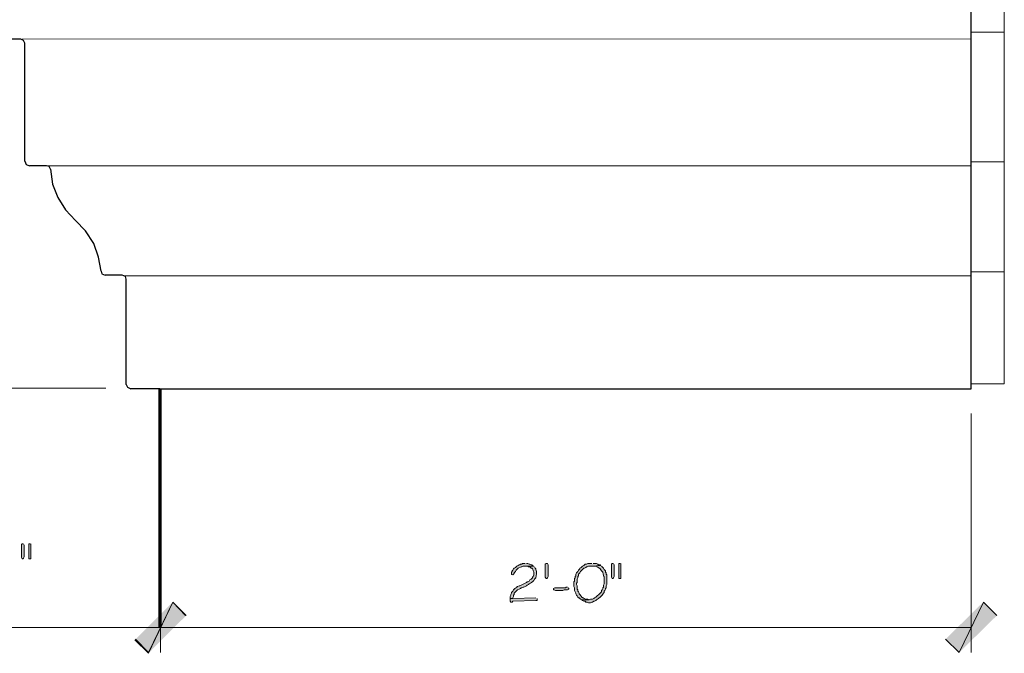
# Model space of a CAD drawing. Units: inches. Extents: x -61 to 673, y 119 to 673.
# Drawn here: x 306 to 393, y 313 to 369 of the extents above; entities that cross this region are included whole.
import ezdxf

# ---------------------------------------------------------------- set-up
doc = ezdxf.new("R2010")
doc.units = ezdxf.units.IN
doc.header["$MEASUREMENT"] = 0
doc.layers.add('Layer 1', color=7, linetype='Continuous')

msp = doc.modelspace()

# ---------------------------------------------------------------- hatches: boundary and pattern name
at = {"layer": 'Layer 1', "true_color": 0xffffff}
for points in [[(305.97, 322.891), (305.91, 322.891), (305.85, 322.83), (305.85, 321.689), (305.91, 321.57), (305.97, 321.57), (306.03, 321.63), (306.09, 321.75), (306.09, 322.77), (306.03, 322.891)], [(306.63, 322.891), (306.51, 322.891), (306.51, 321.57), (306.69, 321.57), (306.69, 322.891)], [(350.609, 321.15), (350.369, 321.15), (350.311, 321.09), (350.189, 321.09), (350.129, 321.029), (350.07, 321.029), (350.01, 320.97), (349.891, 320.91), (349.83, 320.85), (349.77, 320.79), (349.65, 320.73), (349.59, 320.67), (349.529, 320.55), (349.471, 320.49), (349.471, 320.43), (349.41, 320.37), (349.41, 320.189), (349.529, 320.13), (349.65, 320.25), (349.65, 320.311), (349.77, 320.43), (349.83, 320.55), (350.01, 320.73), (350.25, 320.85), (350.311, 320.85), (350.43, 320.91), (351.391, 320.91), (351.27, 320.97), (351.209, 321.029), (351.15, 321.029), (351.029, 321.09), (350.971, 321.09), (350.85, 321.15), (350.73, 321.15)], [(352.65, 320.97), (352.65, 320.01), (352.59, 319.891), (352.529, 319.83), (352.471, 319.83), (352.41, 319.949), (352.41, 321.09), (352.471, 321.15), (352.59, 321.15), (352.65, 321.029)], [(358.41, 321.15), (358.35, 321.15), (358.289, 321.09), (358.289, 319.95), (358.35, 319.83), (358.41, 319.83), (358.471, 319.891), (358.529, 320.01), (358.529, 321.03), (358.471, 321.15)], [(359.07, 321.15), (358.949, 321.15), (358.949, 319.83), (359.129, 319.83), (359.129, 321.15)], [(354.391, 319.05), (354.27, 319.05), (354.209, 318.99), (353.25, 318.99), (353.129, 318.93), (353.129, 318.811), (353.189, 318.811), (353.311, 318.75), (353.971, 318.75), (354.09, 318.811), (354.391, 318.811), (354.51, 318.87), (354.51, 318.93), (354.449, 318.99)], [(319.289, 317.73), (317.129, 313.17), (315.93, 314.37)], [(315.99, 314.43), (317.129, 313.23), (319.289, 317.73)], [(320.43, 316.529), (319.289, 317.73), (317.129, 313.17)], [(317.129, 313.23), (319.289, 317.73), (320.49, 316.529)], [(351.57, 318.09), (349.529, 318.029), (349.289, 318.029), (349.289, 317.79), (349.35, 317.73), (349.471, 317.73), (349.529, 317.79), (351.57, 317.85), (351.689, 317.85), (351.689, 318.029)], [(387.99, 314.43), (389.189, 313.23), (391.35, 317.73)], [(389.189, 313.23), (391.35, 317.73), (392.549, 316.53)]]:
    msp.add_hatch(color=7, dxfattribs=at).paths.add_polyline_path(points)
h = msp.add_hatch(color=7, dxfattribs=at)
edge = h.paths.add_edge_path()
edge.add_spline(control_points=[(351.391, 320.91), (351.391, 320.91), (350.609, 320.91), (350.609, 320.91), (350.609, 320.91), (350.85, 320.91), (350.85, 320.91), (350.85, 320.91), (350.91, 320.85), (350.91, 320.85), (350.91, 320.85), (351.029, 320.85), (351.029, 320.85), (351.029, 320.85), (351.15, 320.73), (351.15, 320.73), (351.15, 320.73), (351.209, 320.73), (351.209, 320.73), (351.209, 320.73), (351.27, 320.67), (351.27, 320.67), (351.27, 320.67), (351.33, 320.55), (351.33, 320.55), (351.33, 320.55), (351.33, 320.49), (351.33, 320.49), (351.33, 320.49), (351.391, 320.37), (351.391, 320.37), (351.391, 320.37), (351.391, 320.13), (351.391, 320.13), (351.391, 320.13), (351.33, 320.01), (351.33, 320.01), (351.33, 320.01), (351.27, 319.949), (351.27, 319.949), (351.27, 319.949), (351.27, 319.891), (351.27, 319.891), (351.27, 319.891), (351.15, 319.77), (351.15, 319.77), (351.15, 319.77), (351.029, 319.71), (351.029, 319.71), (351.029, 319.71), (350.971, 319.59), (350.971, 319.59), (350.971, 319.59), (350.85, 319.529), (350.85, 319.529), (350.85, 319.529), (350.789, 319.529), (350.789, 319.529), (350.789, 319.529), (350.73, 319.47), (350.73, 319.47), (350.73, 319.47), (350.609, 319.41), (350.609, 319.41), (350.609, 319.41), (350.129, 319.17), (350.129, 319.17), (350.129, 319.17), (350.07, 319.17), (350.07, 319.17), (350.07, 319.17), (349.949, 319.109), (349.949, 319.109), (349.949, 319.109), (349.891, 319.05), (349.891, 319.05), (349.891, 319.05), (349.83, 319.05), (349.83, 319.05), (349.83, 319.05), (349.83, 318.99), (349.83, 318.99), (349.83, 318.99), (349.709, 318.93), (349.709, 318.93), (349.709, 318.93), (349.59, 318.811), (349.59, 318.811), (349.59, 318.811), (349.529, 318.689), (349.529, 318.689), (349.529, 318.689), (349.41, 318.57), (349.41, 318.57), (349.41, 318.57), (349.41, 318.51), (349.41, 318.51), (349.41, 318.51), (349.35, 318.391), (349.35, 318.391), (349.35, 318.391), (349.35, 318.33), (349.35, 318.33), (349.35, 318.33), (349.289, 318.21), (349.289, 318.21), (349.289, 318.21), (349.289, 318.029), (349.289, 318.029), (349.289, 318.029), (349.529, 318.029), (349.529, 318.029), (349.529, 318.029), (349.529, 318.09), (349.529, 318.09), (349.529, 318.09), (349.59, 318.21), (349.59, 318.21), (349.59, 318.21), (349.59, 318.33), (349.59, 318.33), (349.59, 318.33), (349.65, 318.391), (349.65, 318.391), (349.65, 318.391), (349.65, 318.51), (349.65, 318.51), (349.65, 318.51), (349.77, 318.63), (349.77, 318.63), (349.77, 318.63), (349.83, 318.689), (349.83, 318.689), (349.83, 318.689), (349.949, 318.811), (349.949, 318.811), (349.949, 318.811), (350.07, 318.87), (350.07, 318.87), (350.07, 318.87), (350.189, 318.93), (350.189, 318.93), (350.189, 318.93), (350.25, 318.99), (350.25, 318.99), (350.25, 318.99), (350.311, 318.99), (350.311, 318.99), (350.311, 318.99), (350.43, 319.05), (350.43, 319.05), (350.43, 319.05), (350.49, 319.05), (350.49, 319.05), (350.49, 319.05), (350.609, 319.109), (350.609, 319.109), (350.609, 319.109), (350.73, 319.17), (350.73, 319.17), (350.73, 319.17), (350.789, 319.23), (350.789, 319.23), (350.789, 319.23), (350.91, 319.29), (350.91, 319.29), (350.91, 319.29), (350.971, 319.35), (350.971, 319.35), (350.971, 319.35), (351.09, 319.41), (351.09, 319.41), (351.223, 319.505), (351.369, 319.559), (351.449, 319.77), (351.449, 319.77), (351.57, 319.891), (351.57, 319.891), (351.605, 320.105), (351.707, 320.387), (351.57, 320.609), (351.57, 320.609), (351.57, 320.67), (351.57, 320.67), (351.57, 320.67), (351.51, 320.73), (351.51, 320.73), (351.51, 320.73), (351.449, 320.85), (351.449, 320.85)], knot_values=[0, 0, 0, 0, 1, 1, 1, 2, 2, 2, 3, 3, 3, 4, 4, 4, 5, 5, 5, 6, 6, 6, 7, 7, 7, 8, 8, 8, 9, 9, 9, 10, 10, 10, 11, 11, 11, 12, 12, 12, 13, 13, 13, 14, 14, 14, 15, 15, 15, 16, 16, 16, 17, 17, 17, 18, 18, 18, 19, 19, 19, 20, 20, 20, 21, 21, 21, 22, 22, 22, 23, 23, 23, 24, 24, 24, 25, 25, 25, 26, 26, 26, 27, 27, 27, 28, 28, 28, 29, 29, 29, 30, 30, 30, 31, 31, 31, 32, 32, 32, 33, 33, 33, 34, 34, 34, 35, 35, 35, 36, 36, 36, 37, 37, 37, 38, 38, 38, 39, 39, 39, 40, 40, 40, 41, 41, 41, 42, 42, 42, 43, 43, 43, 44, 44, 44, 45, 45, 45, 46, 46, 46, 47, 47, 47, 48, 48, 48, 49, 49, 49, 50, 50, 50, 51, 51, 51, 52, 52, 52, 53, 53, 53, 54, 54, 54, 55, 55, 55, 56, 56, 56, 57, 57, 57, 58, 58, 58, 59, 59, 59, 60, 60, 60, 61, 61, 61, 62, 62, 62, 63, 63, 63, 63], degree=3, periodic=0)
edge.add_line((351.449, 320.85), (351.391, 320.91))
h = msp.add_hatch(color=7, dxfattribs=at)
edge = h.paths.add_edge_path()
edge.add_spline(control_points=[(356.549, 321.15), (356.549, 321.15), (356.189, 321.15), (356.189, 321.15), (356.189, 321.15), (356.07, 321.09), (356.07, 321.09), (356.07, 321.09), (355.949, 321.09), (355.949, 321.09), (355.949, 321.09), (355.83, 320.97), (355.83, 320.97), (355.83, 320.97), (355.709, 320.91), (355.709, 320.91), (355.709, 320.91), (355.59, 320.79), (355.59, 320.79), (355.59, 320.79), (355.471, 320.73), (355.471, 320.73), (355.471, 320.73), (355.471, 320.67), (355.471, 320.67), (355.471, 320.67), (355.35, 320.55), (355.35, 320.55), (355.35, 320.55), (355.289, 320.43), (355.289, 320.43), (355.289, 320.43), (355.17, 320.311), (355.17, 320.311), (355.17, 320.311), (355.109, 320.19), (355.109, 320.19), (355.109, 320.19), (355.109, 320.07), (355.109, 320.07), (355.109, 320.07), (355.049, 320.01), (355.049, 320.01), (355.049, 320.01), (355.049, 319.891), (355.049, 319.891), (355.049, 319.891), (354.99, 319.83), (354.99, 319.83), (354.99, 319.83), (354.99, 319.59), (354.99, 319.59), (354.99, 319.59), (354.93, 319.53), (354.93, 319.53), (354.93, 319.53), (354.93, 319.11), (354.93, 319.11), (354.93, 319.11), (354.99, 318.99), (354.99, 318.99), (354.969, 318.775), (355.031, 318.726), (355.109, 318.51), (355.109, 318.51), (355.109, 318.45), (355.109, 318.45), (355.109, 318.45), (355.17, 318.33), (355.17, 318.33), (355.17, 318.33), (355.23, 318.271), (355.23, 318.271), (355.23, 318.271), (355.289, 318.15), (355.289, 318.15), (355.289, 318.15), (355.35, 318.09), (355.35, 318.09), (355.35, 318.09), (355.41, 318.09), (355.41, 318.09), (355.41, 318.09), (355.529, 317.97), (355.529, 317.97), (355.529, 317.97), (355.65, 317.91), (355.65, 317.91), (355.65, 317.91), (356.311, 317.91), (356.311, 317.91), (356.311, 317.91), (356.189, 317.97), (356.189, 317.97), (356.189, 317.97), (356.01, 317.97), (356.01, 317.97), (355.535, 318.259), (355.85, 317.937), (355.471, 318.391), (355.471, 318.391), (355.41, 318.45), (355.41, 318.45), (355.41, 318.45), (355.41, 318.51), (355.41, 318.51), (355.41, 318.51), (355.35, 318.63), (355.35, 318.63), (355.35, 318.63), (355.289, 318.69), (355.289, 318.69), (355.289, 318.69), (355.289, 318.811), (355.289, 318.811), (355.289, 318.811), (355.23, 318.87), (355.23, 318.87), (355.23, 318.87), (355.23, 319.17), (355.23, 319.17), (355.23, 319.17), (355.17, 319.29), (355.17, 319.29), (355.17, 319.29), (355.17, 319.41), (355.17, 319.41), (355.17, 319.41), (355.23, 319.47), (355.23, 319.47), (355.23, 319.47), (355.23, 319.771), (355.23, 319.771), (355.23, 319.771), (355.289, 319.891), (355.289, 319.891), (355.289, 319.891), (355.289, 320.01), (355.289, 320.01), (355.289, 320.01), (355.35, 320.07), (355.35, 320.07), (355.35, 320.07), (355.35, 320.19), (355.35, 320.19), (355.35, 320.19), (355.471, 320.311), (355.471, 320.311), (355.471, 320.311), (355.529, 320.43), (355.529, 320.43), (355.529, 320.43), (355.77, 320.67), (355.77, 320.67), (355.77, 320.67), (355.83, 320.73), (355.83, 320.73), (355.83, 320.73), (355.891, 320.73), (355.891, 320.73), (355.891, 320.73), (356.01, 320.79), (356.01, 320.79), (356.01, 320.79), (356.07, 320.851), (356.07, 320.851), (356.07, 320.851), (356.129, 320.851), (356.129, 320.851), (356.129, 320.851), (356.25, 320.91), (356.25, 320.91), (356.25, 320.91), (356.549, 320.91), (356.549, 320.91), (356.549, 320.91), (357.33, 320.97), (357.33, 320.97), (357.33, 320.97), (357.27, 321.03), (357.27, 321.03), (357.27, 321.03), (357.15, 321.03), (357.15, 321.03), (357.15, 321.03), (357.09, 321.09), (357.09, 321.09), (357.09, 321.09), (356.971, 321.15), (356.971, 321.15), (356.971, 321.15), (356.67, 321.15), (356.67, 321.15)], knot_values=[0, 0, 0, 0, 1, 1, 1, 2, 2, 2, 3, 3, 3, 4, 4, 4, 5, 5, 5, 6, 6, 6, 7, 7, 7, 8, 8, 8, 9, 9, 9, 10, 10, 10, 11, 11, 11, 12, 12, 12, 13, 13, 13, 14, 14, 14, 15, 15, 15, 16, 16, 16, 17, 17, 17, 18, 18, 18, 19, 19, 19, 20, 20, 20, 21, 21, 21, 22, 22, 22, 23, 23, 23, 24, 24, 24, 25, 25, 25, 26, 26, 26, 27, 27, 27, 28, 28, 28, 29, 29, 29, 30, 30, 30, 31, 31, 31, 32, 32, 32, 33, 33, 33, 34, 34, 34, 35, 35, 35, 36, 36, 36, 37, 37, 37, 38, 38, 38, 39, 39, 39, 40, 40, 40, 41, 41, 41, 42, 42, 42, 43, 43, 43, 44, 44, 44, 45, 45, 45, 46, 46, 46, 47, 47, 47, 48, 48, 48, 49, 49, 49, 50, 50, 50, 51, 51, 51, 52, 52, 52, 53, 53, 53, 54, 54, 54, 55, 55, 55, 56, 56, 56, 57, 57, 57, 58, 58, 58, 59, 59, 59, 60, 60, 60, 61, 61, 61, 62, 62, 62, 63, 63, 63, 64, 64, 64, 64], degree=3, periodic=0)
edge.add_line((356.67, 321.15), (356.549, 321.15))
h = msp.add_hatch(color=7, dxfattribs=at)
edge = h.paths.add_edge_path()
edge.add_spline(control_points=[(357.33, 320.97), (357.33, 320.97), (356.549, 320.91), (356.549, 320.91), (356.549, 320.91), (356.85, 320.91), (356.85, 320.91), (357.115, 320.804), (357.236, 320.795), (357.391, 320.49), (357.391, 320.49), (357.51, 320.37), (357.51, 320.37), (357.598, 319.87), (357.654, 320.19), (357.629, 319.53), (357.629, 319.53), (357.629, 319.351), (357.629, 319.351), (357.629, 319.351), (357.57, 319.23), (357.57, 319.23), (357.57, 319.23), (357.57, 319.05), (357.57, 319.05), (357.57, 319.05), (357.51, 318.99), (357.51, 318.99), (357.51, 318.99), (357.51, 318.93), (357.51, 318.93), (357.51, 318.93), (357.449, 318.811), (357.449, 318.811), (357.449, 318.811), (357.391, 318.75), (357.391, 318.75), (357.391, 318.75), (357.391, 318.63), (357.391, 318.63), (357.391, 318.63), (357.33, 318.57), (357.33, 318.57), (357.33, 318.57), (357.27, 318.51), (357.27, 318.51), (357.27, 318.51), (356.91, 318.15), (356.91, 318.15), (356.91, 318.15), (356.789, 318.09), (356.789, 318.09), (356.789, 318.09), (356.73, 318.03), (356.73, 318.03), (356.73, 318.03), (356.609, 317.97), (356.609, 317.97), (356.609, 317.97), (356.43, 317.97), (356.43, 317.97), (356.43, 317.97), (356.311, 317.91), (356.311, 317.91), (356.311, 317.91), (355.65, 317.91), (355.65, 317.91), (355.65, 317.91), (355.709, 317.851), (355.709, 317.851), (355.709, 317.851), (355.83, 317.79), (355.83, 317.79), (355.83, 317.79), (355.949, 317.79), (355.949, 317.79), (355.949, 317.79), (356.01, 317.73), (356.01, 317.73), (356.01, 317.73), (356.129, 317.73), (356.129, 317.73), (356.129, 317.73), (356.25, 317.67), (356.25, 317.67), (356.25, 317.67), (356.43, 317.67), (356.43, 317.67), (356.43, 317.67), (356.549, 317.73), (356.549, 317.73), (356.549, 317.73), (356.609, 317.73), (356.609, 317.73), (356.609, 317.73), (356.73, 317.79), (356.73, 317.79), (356.73, 317.79), (356.789, 317.79), (356.789, 317.79), (356.789, 317.79), (356.91, 317.851), (356.91, 317.851), (356.91, 317.851), (356.971, 317.91), (356.971, 317.91), (357.191, 318.073), (357.439, 318.258), (357.57, 318.51), (357.57, 318.51), (357.629, 318.57), (357.629, 318.57), (357.629, 318.57), (357.629, 318.69), (357.629, 318.69), (357.629, 318.69), (357.689, 318.75), (357.689, 318.75), (357.689, 318.75), (357.75, 318.87), (357.75, 318.87), (357.75, 318.87), (357.75, 318.93), (357.75, 318.93), (357.75, 318.93), (357.811, 318.99), (357.811, 318.99), (357.811, 318.99), (357.811, 319.17), (357.811, 319.17), (357.811, 319.17), (357.869, 319.29), (357.869, 319.29), (357.869, 319.29), (357.869, 320.13), (357.869, 320.13), (357.869, 320.13), (357.811, 320.19), (357.811, 320.19), (357.811, 320.19), (357.811, 320.311), (357.811, 320.311), (357.811, 320.311), (357.75, 320.37), (357.75, 320.37), (357.75, 320.37), (357.75, 320.49), (357.75, 320.49), (357.75, 320.49), (357.629, 320.61), (357.629, 320.61), (357.629, 320.61), (357.57, 320.73), (357.57, 320.73), (357.57, 320.73), (357.391, 320.91), (357.391, 320.91)], knot_values=[0, 0, 0, 0, 1, 1, 1, 2, 2, 2, 3, 3, 3, 4, 4, 4, 5, 5, 5, 6, 6, 6, 7, 7, 7, 8, 8, 8, 9, 9, 9, 10, 10, 10, 11, 11, 11, 12, 12, 12, 13, 13, 13, 14, 14, 14, 15, 15, 15, 16, 16, 16, 17, 17, 17, 18, 18, 18, 19, 19, 19, 20, 20, 20, 21, 21, 21, 22, 22, 22, 23, 23, 23, 24, 24, 24, 25, 25, 25, 26, 26, 26, 27, 27, 27, 28, 28, 28, 29, 29, 29, 30, 30, 30, 31, 31, 31, 32, 32, 32, 33, 33, 33, 34, 34, 34, 35, 35, 35, 36, 36, 36, 37, 37, 37, 38, 38, 38, 39, 39, 39, 40, 40, 40, 41, 41, 41, 42, 42, 42, 43, 43, 43, 44, 44, 44, 45, 45, 45, 46, 46, 46, 47, 47, 47, 48, 48, 48, 49, 49, 49, 50, 50, 50, 51, 51, 51, 52, 52, 52, 52], degree=3, periodic=0)
edge.add_line((357.391, 320.91), (357.33, 320.97))

# ---------------------------------------------------------------- linework, layer by layer
at = {"layer": 'Layer 1', "color": 7, "lineweight": 30, "true_color": 0xffffff}
for points in [[(390.27, 336.69), (390.27, 388.83)], [(306.15, 356.91), (306.15, 367.41), (306.03, 367.65), (305.79, 367.77), (296.01, 367.77)], [(306.15, 356.91), (306.27, 356.609), (306.57, 356.49)], [(308.43, 356.189), (308.311, 356.43), (308.07, 356.49), (306.57, 356.49)], [(308.43, 356.189), (308.609, 354.869), (309.09, 353.67), (309.75, 352.59), (310.65, 351.63)], [(312.93, 347.13), (312.689, 348.391), (312.27, 349.59), (311.549, 350.73), (310.65, 351.63)], [(312.93, 347.13), (312.99, 346.891), (313.289, 346.77)], [(315.15, 337.05), (315.15, 346.41), (315.09, 346.65), (314.789, 346.77), (313.289, 346.77)], [(315.15, 337.05), (315.27, 336.811), (315.57, 336.689)], [(318.15, 336.689), (315.57, 336.689)], [(318.15, 336.689), (390.27, 336.69)]]:
    msp.add_lwpolyline(points, dxfattribs=at)
at = {"layer": 'Layer 1', "color": 7, "lineweight": 9, "true_color": 0xffffff}
for points in [[(393.209, 388.23), (393.209, 337.11)], [(305.91, 367.77), (390.27, 367.771)], [(308.189, 356.49), (390.27, 356.49)], [(314.91, 346.71), (390.27, 346.71)], [(390.27, 337.11), (393.209, 337.11)]]:
    msp.add_lwpolyline(points, dxfattribs=at)
at = {"layer": 'Layer 1', "color": 7, "lineweight": 5, "true_color": 0xffffff}
for points in [[(390.27, 368.37), (393.209, 368.37)], [(390.27, 356.851), (393.209, 356.851)], [(390.27, 347.07), (393.209, 347.07)], [(313.35, 336.75), (261.75, 336.75)], [(318.209, 334.47), (318.209, 313.23)], [(318.209, 334.47), (318.209, 313.23)], [(390.27, 334.47), (390.27, 313.23)], [(318.209, 315.449), (285.21, 315.449)], [(318.209, 315.449), (390.27, 315.45)]]:
    msp.add_lwpolyline(points, dxfattribs=at)
at = {"layer": 'Layer 1', "color": 7, "lineweight": 70, "true_color": 0xffffff}
msp.add_lwpolyline([(318.15, 336.689), (318.15, 315.51)], dxfattribs=at)
at = {"layer": 'Layer 1', "lineweight": 0}
for points in [[(305.97, 322.891), (305.91, 322.891), (305.85, 322.83), (305.85, 321.689), (305.91, 321.57), (305.97, 321.57), (306.03, 321.63), (306.09, 321.75), (306.09, 322.77), (306.03, 322.891)], [(306.63, 322.891), (306.51, 322.891), (306.51, 321.57), (306.69, 321.57), (306.69, 322.891)], [(350.609, 321.15), (350.369, 321.15), (350.311, 321.09), (350.189, 321.09), (350.129, 321.029), (350.07, 321.029), (350.01, 320.97), (349.891, 320.91), (349.83, 320.85), (349.77, 320.79), (349.65, 320.73), (349.59, 320.67), (349.529, 320.55), (349.471, 320.49), (349.471, 320.43), (349.41, 320.37), (349.41, 320.189), (349.529, 320.13), (349.65, 320.25), (349.65, 320.311), (349.77, 320.43), (349.83, 320.55), (350.01, 320.73), (350.25, 320.85), (350.311, 320.85), (350.43, 320.91), (351.391, 320.91), (351.27, 320.97), (351.209, 321.029), (351.15, 321.029), (351.029, 321.09), (350.971, 321.09), (350.85, 321.15), (350.73, 321.15)], [(352.65, 320.97), (352.65, 320.01), (352.59, 319.891), (352.529, 319.83), (352.471, 319.83), (352.41, 319.949), (352.41, 321.09), (352.471, 321.15), (352.59, 321.15), (352.65, 321.029), (352.65, 320.97)], [(358.41, 321.15), (358.35, 321.15), (358.289, 321.09), (358.289, 319.95), (358.35, 319.83), (358.41, 319.83), (358.471, 319.891), (358.529, 320.01), (358.529, 321.03), (358.471, 321.15)], [(359.07, 321.15), (358.949, 321.15), (358.949, 319.83), (359.129, 319.83), (359.129, 321.15)], [(354.391, 319.05), (354.27, 319.05), (354.209, 318.99), (353.25, 318.99), (353.129, 318.93), (353.129, 318.811), (353.189, 318.811), (353.311, 318.75), (353.971, 318.75), (354.09, 318.811), (354.391, 318.811), (354.51, 318.87), (354.51, 318.93), (354.449, 318.99)], [(319.289, 317.73), (317.129, 313.17), (315.93, 314.37)], [(315.99, 314.43), (317.129, 313.23), (319.289, 317.73)], [(320.43, 316.529), (319.289, 317.73), (317.129, 313.17)], [(317.129, 313.23), (319.289, 317.73), (320.49, 316.529)], [(351.57, 318.09), (349.529, 318.029), (349.289, 318.029), (349.289, 317.79), (349.35, 317.73), (349.471, 317.73), (349.529, 317.79), (351.57, 317.85), (351.689, 317.85), (351.689, 318.029)], [(387.99, 314.43), (389.189, 313.23), (391.35, 317.73)], [(389.189, 313.23), (391.35, 317.73), (392.549, 316.53)]]:
    msp.add_lwpolyline(points, dxfattribs=at)
for points, knots in [([(351.391, 320.91), (351.391, 320.91), (350.609, 320.91), (350.609, 320.91), (350.609, 320.91), (350.85, 320.91), (350.85, 320.91), (350.85, 320.91), (350.91, 320.85), (350.91, 320.85), (350.91, 320.85), (351.029, 320.85), (351.029, 320.85), (351.029, 320.85), (351.15, 320.73), (351.15, 320.73), (351.15, 320.73), (351.209, 320.73), (351.209, 320.73), (351.209, 320.73), (351.27, 320.67), (351.27, 320.67), (351.27, 320.67), (351.33, 320.55), (351.33, 320.55), (351.33, 320.55), (351.33, 320.49), (351.33, 320.49), (351.33, 320.49), (351.391, 320.37), (351.391, 320.37), (351.391, 320.37), (351.391, 320.13), (351.391, 320.13), (351.391, 320.13), (351.33, 320.01), (351.33, 320.01), (351.33, 320.01), (351.27, 319.949), (351.27, 319.949), (351.27, 319.949), (351.27, 319.891), (351.27, 319.891), (351.27, 319.891), (351.15, 319.77), (351.15, 319.77), (351.15, 319.77), (351.029, 319.71), (351.029, 319.71), (351.029, 319.71), (350.971, 319.59), (350.971, 319.59), (350.971, 319.59), (350.85, 319.529), (350.85, 319.529), (350.85, 319.529), (350.789, 319.529), (350.789, 319.529), (350.789, 319.529), (350.73, 319.47), (350.73, 319.47), (350.73, 319.47), (350.609, 319.41), (350.609, 319.41), (350.609, 319.41), (350.129, 319.17), (350.129, 319.17), (350.129, 319.17), (350.07, 319.17), (350.07, 319.17), (350.07, 319.17), (349.949, 319.109), (349.949, 319.109), (349.949, 319.109), (349.891, 319.05), (349.891, 319.05), (349.891, 319.05), (349.83, 319.05), (349.83, 319.05), (349.83, 319.05), (349.83, 318.99), (349.83, 318.99), (349.83, 318.99), (349.709, 318.93), (349.709, 318.93), (349.709, 318.93), (349.59, 318.811), (349.59, 318.811), (349.59, 318.811), (349.529, 318.689), (349.529, 318.689), (349.529, 318.689), (349.41, 318.57), (349.41, 318.57), (349.41, 318.57), (349.41, 318.51), (349.41, 318.51), (349.41, 318.51), (349.35, 318.391), (349.35, 318.391), (349.35, 318.391), (349.35, 318.33), (349.35, 318.33), (349.35, 318.33), (349.289, 318.21), (349.289, 318.21), (349.289, 318.21), (349.289, 318.029), (349.289, 318.029), (349.289, 318.029), (349.529, 318.029), (349.529, 318.029), (349.529, 318.029), (349.529, 318.09), (349.529, 318.09), (349.529, 318.09), (349.59, 318.21), (349.59, 318.21), (349.59, 318.21), (349.59, 318.33), (349.59, 318.33), (349.59, 318.33), (349.65, 318.391), (349.65, 318.391), (349.65, 318.391), (349.65, 318.51), (349.65, 318.51), (349.65, 318.51), (349.77, 318.63), (349.77, 318.63), (349.77, 318.63), (349.83, 318.689), (349.83, 318.689), (349.83, 318.689), (349.949, 318.811), (349.949, 318.811), (349.949, 318.811), (350.07, 318.87), (350.07, 318.87), (350.07, 318.87), (350.189, 318.93), (350.189, 318.93), (350.189, 318.93), (350.25, 318.99), (350.25, 318.99), (350.25, 318.99), (350.311, 318.99), (350.311, 318.99), (350.311, 318.99), (350.43, 319.05), (350.43, 319.05), (350.43, 319.05), (350.49, 319.05), (350.49, 319.05), (350.49, 319.05), (350.609, 319.109), (350.609, 319.109), (350.609, 319.109), (350.73, 319.17), (350.73, 319.17), (350.73, 319.17), (350.789, 319.23), (350.789, 319.23), (350.789, 319.23), (350.91, 319.29), (350.91, 319.29), (350.91, 319.29), (350.971, 319.35), (350.971, 319.35), (350.971, 319.35), (351.09, 319.41), (351.09, 319.41), (351.223, 319.505), (351.369, 319.559), (351.449, 319.77), (351.449, 319.77), (351.57, 319.891), (351.57, 319.891), (351.605, 320.105), (351.707, 320.387), (351.57, 320.609), (351.57, 320.609), (351.57, 320.67), (351.57, 320.67), (351.57, 320.67), (351.51, 320.73), (351.51, 320.73), (351.51, 320.73), (351.449, 320.85), (351.449, 320.85)], [0, 0, 0, 0, 1, 1, 1, 2, 2, 2, 3, 3, 3, 4, 4, 4, 5, 5, 5, 6, 6, 6, 7, 7, 7, 8, 8, 8, 9, 9, 9, 10, 10, 10, 11, 11, 11, 12, 12, 12, 13, 13, 13, 14, 14, 14, 15, 15, 15, 16, 16, 16, 17, 17, 17, 18, 18, 18, 19, 19, 19, 20, 20, 20, 21, 21, 21, 22, 22, 22, 23, 23, 23, 24, 24, 24, 25, 25, 25, 26, 26, 26, 27, 27, 27, 28, 28, 28, 29, 29, 29, 30, 30, 30, 31, 31, 31, 32, 32, 32, 33, 33, 33, 34, 34, 34, 35, 35, 35, 36, 36, 36, 37, 37, 37, 38, 38, 38, 39, 39, 39, 40, 40, 40, 41, 41, 41, 42, 42, 42, 43, 43, 43, 44, 44, 44, 45, 45, 45, 46, 46, 46, 47, 47, 47, 48, 48, 48, 49, 49, 49, 50, 50, 50, 51, 51, 51, 52, 52, 52, 53, 53, 53, 54, 54, 54, 55, 55, 55, 56, 56, 56, 57, 57, 57, 58, 58, 58, 59, 59, 59, 60, 60, 60, 61, 61, 61, 62, 62, 62, 63, 63, 63, 63]), ([(356.549, 321.15), (356.549, 321.15), (356.189, 321.15), (356.189, 321.15), (356.189, 321.15), (356.07, 321.09), (356.07, 321.09), (356.07, 321.09), (355.949, 321.09), (355.949, 321.09), (355.949, 321.09), (355.83, 320.97), (355.83, 320.97), (355.83, 320.97), (355.709, 320.91), (355.709, 320.91), (355.709, 320.91), (355.59, 320.79), (355.59, 320.79), (355.59, 320.79), (355.471, 320.73), (355.471, 320.73), (355.471, 320.73), (355.471, 320.67), (355.471, 320.67), (355.471, 320.67), (355.35, 320.55), (355.35, 320.55), (355.35, 320.55), (355.289, 320.43), (355.289, 320.43), (355.289, 320.43), (355.17, 320.311), (355.17, 320.311), (355.17, 320.311), (355.109, 320.19), (355.109, 320.19), (355.109, 320.19), (355.109, 320.07), (355.109, 320.07), (355.109, 320.07), (355.049, 320.01), (355.049, 320.01), (355.049, 320.01), (355.049, 319.891), (355.049, 319.891), (355.049, 319.891), (354.99, 319.83), (354.99, 319.83), (354.99, 319.83), (354.99, 319.59), (354.99, 319.59), (354.99, 319.59), (354.93, 319.53), (354.93, 319.53), (354.93, 319.53), (354.93, 319.11), (354.93, 319.11), (354.93, 319.11), (354.99, 318.99), (354.99, 318.99), (354.969, 318.775), (355.031, 318.726), (355.109, 318.51), (355.109, 318.51), (355.109, 318.45), (355.109, 318.45), (355.109, 318.45), (355.17, 318.33), (355.17, 318.33), (355.17, 318.33), (355.23, 318.271), (355.23, 318.271), (355.23, 318.271), (355.289, 318.15), (355.289, 318.15), (355.289, 318.15), (355.35, 318.09), (355.35, 318.09), (355.35, 318.09), (355.41, 318.09), (355.41, 318.09), (355.41, 318.09), (355.529, 317.97), (355.529, 317.97), (355.529, 317.97), (355.65, 317.91), (355.65, 317.91), (355.65, 317.91), (356.311, 317.91), (356.311, 317.91), (356.311, 317.91), (356.189, 317.97), (356.189, 317.97), (356.189, 317.97), (356.01, 317.97), (356.01, 317.97), (355.535, 318.259), (355.85, 317.937), (355.471, 318.391), (355.471, 318.391), (355.41, 318.45), (355.41, 318.45), (355.41, 318.45), (355.41, 318.51), (355.41, 318.51), (355.41, 318.51), (355.35, 318.63), (355.35, 318.63), (355.35, 318.63), (355.289, 318.69), (355.289, 318.69), (355.289, 318.69), (355.289, 318.811), (355.289, 318.811), (355.289, 318.811), (355.23, 318.87), (355.23, 318.87), (355.23, 318.87), (355.23, 319.17), (355.23, 319.17), (355.23, 319.17), (355.17, 319.29), (355.17, 319.29), (355.17, 319.29), (355.17, 319.41), (355.17, 319.41), (355.17, 319.41), (355.23, 319.47), (355.23, 319.47), (355.23, 319.47), (355.23, 319.771), (355.23, 319.771), (355.23, 319.771), (355.289, 319.891), (355.289, 319.891), (355.289, 319.891), (355.289, 320.01), (355.289, 320.01), (355.289, 320.01), (355.35, 320.07), (355.35, 320.07), (355.35, 320.07), (355.35, 320.19), (355.35, 320.19), (355.35, 320.19), (355.471, 320.311), (355.471, 320.311), (355.471, 320.311), (355.529, 320.43), (355.529, 320.43), (355.529, 320.43), (355.77, 320.67), (355.77, 320.67), (355.77, 320.67), (355.83, 320.73), (355.83, 320.73), (355.83, 320.73), (355.891, 320.73), (355.891, 320.73), (355.891, 320.73), (356.01, 320.79), (356.01, 320.79), (356.01, 320.79), (356.07, 320.851), (356.07, 320.851), (356.07, 320.851), (356.129, 320.851), (356.129, 320.851), (356.129, 320.851), (356.25, 320.91), (356.25, 320.91), (356.25, 320.91), (356.549, 320.91), (356.549, 320.91), (356.549, 320.91), (357.33, 320.97), (357.33, 320.97), (357.33, 320.97), (357.27, 321.03), (357.27, 321.03), (357.27, 321.03), (357.15, 321.03), (357.15, 321.03), (357.15, 321.03), (357.09, 321.09), (357.09, 321.09), (357.09, 321.09), (356.971, 321.15), (356.971, 321.15), (356.971, 321.15), (356.67, 321.15), (356.67, 321.15)], [0, 0, 0, 0, 1, 1, 1, 2, 2, 2, 3, 3, 3, 4, 4, 4, 5, 5, 5, 6, 6, 6, 7, 7, 7, 8, 8, 8, 9, 9, 9, 10, 10, 10, 11, 11, 11, 12, 12, 12, 13, 13, 13, 14, 14, 14, 15, 15, 15, 16, 16, 16, 17, 17, 17, 18, 18, 18, 19, 19, 19, 20, 20, 20, 21, 21, 21, 22, 22, 22, 23, 23, 23, 24, 24, 24, 25, 25, 25, 26, 26, 26, 27, 27, 27, 28, 28, 28, 29, 29, 29, 30, 30, 30, 31, 31, 31, 32, 32, 32, 33, 33, 33, 34, 34, 34, 35, 35, 35, 36, 36, 36, 37, 37, 37, 38, 38, 38, 39, 39, 39, 40, 40, 40, 41, 41, 41, 42, 42, 42, 43, 43, 43, 44, 44, 44, 45, 45, 45, 46, 46, 46, 47, 47, 47, 48, 48, 48, 49, 49, 49, 50, 50, 50, 51, 51, 51, 52, 52, 52, 53, 53, 53, 54, 54, 54, 55, 55, 55, 56, 56, 56, 57, 57, 57, 58, 58, 58, 59, 59, 59, 60, 60, 60, 61, 61, 61, 62, 62, 62, 63, 63, 63, 64, 64, 64, 64]), ([(357.33, 320.97), (357.33, 320.97), (356.549, 320.91), (356.549, 320.91), (356.549, 320.91), (356.85, 320.91), (356.85, 320.91), (357.115, 320.804), (357.236, 320.795), (357.391, 320.49), (357.391, 320.49), (357.51, 320.37), (357.51, 320.37), (357.598, 319.87), (357.654, 320.19), (357.629, 319.53), (357.629, 319.53), (357.629, 319.351), (357.629, 319.351), (357.629, 319.351), (357.57, 319.23), (357.57, 319.23), (357.57, 319.23), (357.57, 319.05), (357.57, 319.05), (357.57, 319.05), (357.51, 318.99), (357.51, 318.99), (357.51, 318.99), (357.51, 318.93), (357.51, 318.93), (357.51, 318.93), (357.449, 318.811), (357.449, 318.811), (357.449, 318.811), (357.391, 318.75), (357.391, 318.75), (357.391, 318.75), (357.391, 318.63), (357.391, 318.63), (357.391, 318.63), (357.33, 318.57), (357.33, 318.57), (357.33, 318.57), (357.27, 318.51), (357.27, 318.51), (357.27, 318.51), (356.91, 318.15), (356.91, 318.15), (356.91, 318.15), (356.789, 318.09), (356.789, 318.09), (356.789, 318.09), (356.73, 318.03), (356.73, 318.03), (356.73, 318.03), (356.609, 317.97), (356.609, 317.97), (356.609, 317.97), (356.43, 317.97), (356.43, 317.97), (356.43, 317.97), (356.311, 317.91), (356.311, 317.91), (356.311, 317.91), (355.65, 317.91), (355.65, 317.91), (355.65, 317.91), (355.709, 317.851), (355.709, 317.851), (355.709, 317.851), (355.83, 317.79), (355.83, 317.79), (355.83, 317.79), (355.949, 317.79), (355.949, 317.79), (355.949, 317.79), (356.01, 317.73), (356.01, 317.73), (356.01, 317.73), (356.129, 317.73), (356.129, 317.73), (356.129, 317.73), (356.25, 317.67), (356.25, 317.67), (356.25, 317.67), (356.43, 317.67), (356.43, 317.67), (356.43, 317.67), (356.549, 317.73), (356.549, 317.73), (356.549, 317.73), (356.609, 317.73), (356.609, 317.73), (356.609, 317.73), (356.73, 317.79), (356.73, 317.79), (356.73, 317.79), (356.789, 317.79), (356.789, 317.79), (356.789, 317.79), (356.91, 317.851), (356.91, 317.851), (356.91, 317.851), (356.971, 317.91), (356.971, 317.91), (357.191, 318.073), (357.439, 318.258), (357.57, 318.51), (357.57, 318.51), (357.629, 318.57), (357.629, 318.57), (357.629, 318.57), (357.629, 318.69), (357.629, 318.69), (357.629, 318.69), (357.689, 318.75), (357.689, 318.75), (357.689, 318.75), (357.75, 318.87), (357.75, 318.87), (357.75, 318.87), (357.75, 318.93), (357.75, 318.93), (357.75, 318.93), (357.811, 318.99), (357.811, 318.99), (357.811, 318.99), (357.811, 319.17), (357.811, 319.17), (357.811, 319.17), (357.869, 319.29), (357.869, 319.29), (357.869, 319.29), (357.869, 320.13), (357.869, 320.13), (357.869, 320.13), (357.811, 320.19), (357.811, 320.19), (357.811, 320.19), (357.811, 320.311), (357.811, 320.311), (357.811, 320.311), (357.75, 320.37), (357.75, 320.37), (357.75, 320.37), (357.75, 320.49), (357.75, 320.49), (357.75, 320.49), (357.629, 320.61), (357.629, 320.61), (357.629, 320.61), (357.57, 320.73), (357.57, 320.73), (357.57, 320.73), (357.391, 320.91), (357.391, 320.91)], [0, 0, 0, 0, 1, 1, 1, 2, 2, 2, 3, 3, 3, 4, 4, 4, 5, 5, 5, 6, 6, 6, 7, 7, 7, 8, 8, 8, 9, 9, 9, 10, 10, 10, 11, 11, 11, 12, 12, 12, 13, 13, 13, 14, 14, 14, 15, 15, 15, 16, 16, 16, 17, 17, 17, 18, 18, 18, 19, 19, 19, 20, 20, 20, 21, 21, 21, 22, 22, 22, 23, 23, 23, 24, 24, 24, 25, 25, 25, 26, 26, 26, 27, 27, 27, 28, 28, 28, 29, 29, 29, 30, 30, 30, 31, 31, 31, 32, 32, 32, 33, 33, 33, 34, 34, 34, 35, 35, 35, 36, 36, 36, 37, 37, 37, 38, 38, 38, 39, 39, 39, 40, 40, 40, 41, 41, 41, 42, 42, 42, 43, 43, 43, 44, 44, 44, 45, 45, 45, 46, 46, 46, 47, 47, 47, 48, 48, 48, 49, 49, 49, 50, 50, 50, 51, 51, 51, 52, 52, 52, 52])]:
    msp.add_open_spline(points, degree=3, knots=knots, dxfattribs=at)

doc.saveas('drawing.dxf')
